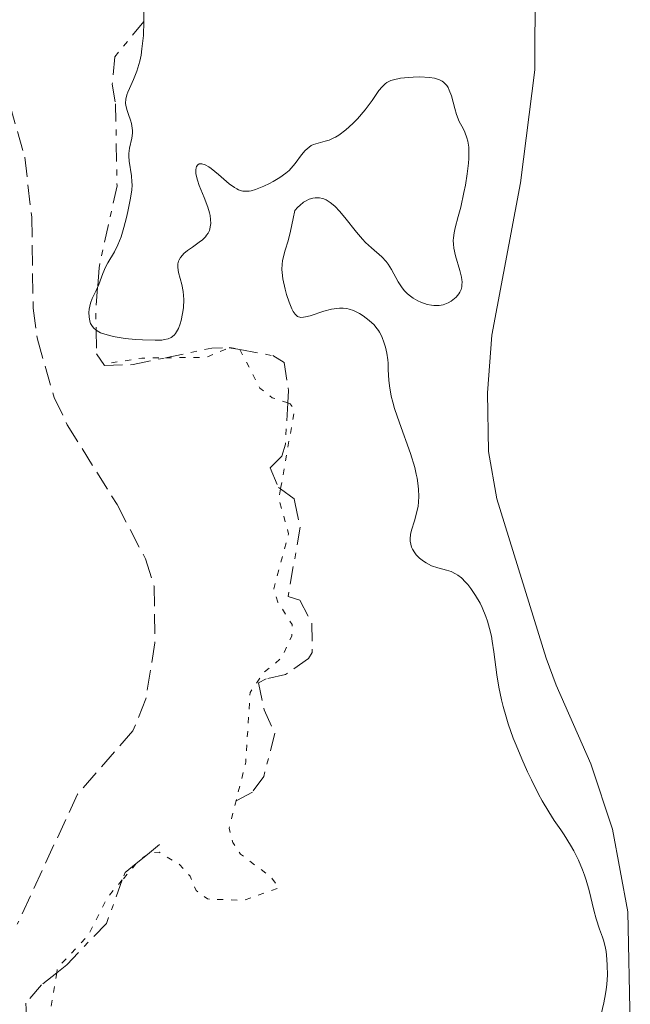
# Model space of a CAD drawing. Units: metres. Extents: x 625499 to 628979, y 4674035 to 4676410.
# Drawn here: x 627454 to 627507, y 4675701 to 4675787 of the extents above; entities that cross this region are included whole.
import ezdxf

# ---------------------------------------------------------------- set-up
doc = ezdxf.new("R2010")
doc.units = ezdxf.units.M
doc.header["$MEASUREMENT"] = 0
for name, pattern in [('DGN Style 3', [2.435890702152634, 1.739921930109024, -0.6959687720436097]), ('DGN Style 5', [1.217945351076317, 0.5219765790327072, -0.6959687720436097]), ('DGN Style 7', [3.4798438602180486, 1.565929737098122, -0.6959687720436097, 0.5219765790327072, -0.6959687720436097])]:
    doc.linetypes.add(name, pattern=pattern)
for name, color, linetype, lineweight in [('Barranco lineal', 142, 'DGN Style 3', 13), ('Curva de nivel auxiliar', 30, 'DGN Style 5', 0), ('Curva de nivel intermedia', 30, 'Continuous', 0), ('Escarpado', 30, 'DGN Style 7', 0), ('Línea de cambio de uso (parcela vista)', 92, 'Continuous', 0)]:
    doc.layers.add(name, color=color, linetype=linetype, lineweight=lineweight)

msp = doc.modelspace()

# ---------------------------------------------------------------- linework, layer by layer
at = {"layer": 'Barranco lineal', "color": 142, "linetype": 'DGN Style 3', "lineweight": 13}
for points in [[(627444.8399999999, 4675798.279999999, 317.1999999999971), (627445.5700000003, 4675793.16, 317.1999999999971), (627448.4000000004, 4675785.74, 317.1999999999971), (627449.8600000005, 4675783.539999999, 317.1999999999971), (627451.7199999997, 4675781.9, 316.8300000000018), (627453.2599999999, 4675779.779999999, 316.8300000000018), (627454.5700000003, 4675775.199999999, 316.8300000000018), (627455.1799999997, 4675769.960000001, 316.8300000000018), (627455.2199999997, 4675767.49, 316.4499999999971), (627455.3099999997, 4675762.02, 316.4499999999971), (627455.6699999999, 4675759.32, 316.4499999999971), (627457.1299999999, 4675754.25, 316.4499999999971), (627458.2800000003, 4675751.850000001, 316.4499999999971), (627462.6200000001, 4675744.890000001, 316.4499999999971)], [(627462.6200000001, 4675744.890000001, 316.4499999999971), (627465.1100000005, 4675740.16, 316.1399999999995), (627465.8600000005, 4675737.789999999, 316.0500000000029), (627465.9199999999, 4675732.850000001, 315.9900000000052), (627465.1399999997, 4675727.949999999, 315.8999999999942), (627464.0099999999, 4675725.16, 315.8399999999965), (627459.1699999999, 4675719.630000001, 315.4499999999971), (627453.9199999999, 4675708.300000001, 315.4499999999971)]]:
    msp.add_polyline3d(points, dxfattribs=at)
at = {"layer": 'Curva de nivel auxiliar', "color": 30, "linetype": 'DGN Style 5', "lineweight": 0, "elevation": 317.5000000000001, "flags": 128}
for points in [[(627466.858763633, 4675757.695892074), (627470.4000000004, 4675757.740000002), (627472.415211975, 4675758.577237825)], [(627472.415211975, 4675758.577237825), (627472.4700000002, 4675758.600000001), (627473.3402632524, 4675758.409496058)], [(627473.3402632524, 4675758.409496058), (627475.0899999997, 4675755.060000001), (627476.1500000015, 4675754.220000001), (627477.5174895384, 4675753.764170153)], [(627462.1300000001, 4675757.260000001), (627464.7800000011, 4675757.67), (627466.858763633, 4675757.695892074)], [(627477.5174895384, 4675753.764170153), (627477.7400000007, 4675753.689999999), (627478.1000000006, 4675753.13), (627476.8885851377, 4675746.262346615)], [(627476.8885851377, 4675746.262346615), (627476.7400000016, 4675745.420000001), (627477.5900000009, 4675742.340000001), (627476.29, 4675737.550000001), (627476.6600000011, 4675736.390000001), (627477.9000000017, 4675734.430000001), (627477.8600000015, 4675733.42), (627476.9900000019, 4675731.539999999), (627475.3700000015, 4675730.190000001), (627474.2300000016, 4675728.519999998), (627473.8499999993, 4675722.420000001), (627472.4099999998, 4675716.679999999), (627472.7200000006, 4675715.42), (627473.3999999999, 4675714.409999999), (627476.0199999996, 4675712.449999999), (627476.7500000005, 4675711.470000001), (627473.6200000013, 4675710.38), (627470.5000000009, 4675710.5), (627469.5199999998, 4675711.24), (627468.99, 4675712.480000001), (627468.0800000003, 4675713.5), (627466.2899999998, 4675714.579999999), (627465.4699999995, 4675714.51), (627465.2790167953, 4675714.38629497)], [(627465.2790167953, 4675714.38629497), (627464.5900000011, 4675713.939999998), (627464.3031218563, 4675713.601055003)], [(627464.3031218563, 4675713.601055003), (627463.0816917585, 4675712.157941861)], [(627463.0816917585, 4675712.157941861), (627461.7800000014, 4675710.619999999), (627460.140000001, 4675707.38), (627457.4299999997, 4675704.49), (627457.3621842312, 4675704.071802767)], [(627457.3621842312, 4675704.071802767), (627456.7700000004, 4675700.42), (627455.3100000008, 4675698.49), (627454.8870500613, 4675697.251360892)]]:
    msp.add_lwpolyline(points, dxfattribs=at)
at = {"layer": 'Curva de nivel intermedia', "color": 30, "linetype": 'Continuous', "lineweight": 0, "elevation": 319.9999999999999, "flags": 128}
for points in [[(627460.3399999999, 4675795.24), (627460.6000000013, 4675795.399999999), (627460.7700000012, 4675795.470000001), (627461.0999999997, 4675795.560000001), (627461.2600000007, 4675795.58), (627461.5800000003, 4675795.550000001), (627461.8799999999, 4675795.449999998), (627462.0800000011, 4675795.350000001), (627462.2100000007, 4675795.27), (627462.4800000011, 4675795.06), (627462.7000000002, 4675794.850000001), (627463.1300000015, 4675794.349999999), (627463.5300000017, 4675793.779999998), (627463.780000002, 4675793.37), (627464.2100000011, 4675792.539999999), (627464.4300000002, 4675792.009999999), (627464.5199999996, 4675791.74), (627464.6400000004, 4675791.32), (627464.7800000011, 4675790.619999998), (627464.8300000003, 4675790.23), (627464.9000000019, 4675789.330000001), (627464.9600000001, 4675787.849999999), (627464.9600000001, 4675787.04)], [(627464.9600000001, 4675787.04), (627464.9199999997, 4675785.810000001), (627464.8000000013, 4675784.63), (627464.7200000008, 4675784.08), (627464.6100000013, 4675783.579999999), (627464.5300000008, 4675783.269999999), (627464.3499999997, 4675782.699999999), (627464.0599999991, 4675781.960000001), (627463.7000000017, 4675781.17), (627463.5600000008, 4675780.849999998), (627463.4800000002, 4675780.630000002), (627463.390000001, 4675780.24), (627463.3700000007, 4675779.9), (627463.390000001, 4675779.689999999), (627463.5000000005, 4675779.259999999), (627463.63, 4675778.91), (627463.810000001, 4675778.409999999), (627463.8800000004, 4675778.139999999), (627463.9500000018, 4675777.730000001), (627463.9699999997, 4675777.52), (627463.9600000008, 4675777.300000001), (627463.9000000005, 4675776.859999998), (627463.7100000004, 4675775.970000001), (627463.6500000001, 4675775.509999998), (627463.6400000012, 4675775.289999999), (627463.6700000003, 4675774.84), (627463.8700000015, 4675773.57), (627463.9200000007, 4675773.05), (627463.9299999995, 4675772.779999999), (627463.9000000005, 4675772.33), (627463.7700000008, 4675771.470000001), (627463.5700000019, 4675770.470000001), (627463.4500000011, 4675769.92), (627463.2200000009, 4675769.069999998), (627462.9700000007, 4675768.26), (627462.8299999998, 4675767.890000001), (627462.6900000012, 4675767.539999997), (627462.3899999994, 4675766.939999999), (627461.8300000007, 4675765.98), (627461.6100000016, 4675765.600000001), (627461.3800000015, 4675765.060000001), (627461.1600000003, 4675764.410000001), (627461.0400000017, 4675764.08), (627460.9227473696, 4675763.835723683)], [(627468.390000001, 4675763.480000001), (627468.2700000004, 4675764.09), (627467.9900000008, 4675765.130000001), (627467.9200000016, 4675765.56), (627467.9200000016, 4675765.759999999), (627467.9300000005, 4675765.880000002), (627467.9900000008, 4675766.119999998), (627468.04, 4675766.230000001), (627468.1600000008, 4675766.439999998), (627468.3300000007, 4675766.65), (627468.4600000002, 4675766.789999999), (627468.7799999998, 4675767.050000001), (627469.2000000001, 4675767.350000001), (627469.7900000003, 4675767.779999999), (627470.0800000008, 4675768), (627470.3300000011, 4675768.249999999), (627470.4400000006, 4675768.38), (627470.5800000015, 4675768.579999999), (627470.6799999997, 4675768.789999999), (627470.7300000011, 4675768.939999999), (627470.7900000016, 4675769.259999999), (627470.8000000005, 4675769.42), (627470.7900000016, 4675769.76), (627470.7400000001, 4675770.109999998), (627470.6900000009, 4675770.350000001), (627470.5400000013, 4675770.83), (627470.2300000006, 4675771.670000001), (627469.8000000013, 4675772.720000001), (627469.6300000015, 4675773.189999999), (627469.5700000012, 4675773.4), (627469.4999999995, 4675773.779999998), (627469.4999999995, 4675774.100000001), (627469.5300000008, 4675774.270000001), (627469.5599999999, 4675774.369999998), (627469.6600000005, 4675774.519999998), (627469.8000000013, 4675774.609999999), (627470.0300000015, 4675774.619999999), (627470.2999999998, 4675774.539999999), (627470.6300000006, 4675774.349999999), (627470.8200000006, 4675774.220000001), (627471.4599999998, 4675773.67), (627472.4000000008, 4675772.859999999), (627472.8600000013, 4675772.539999999), (627473.0700000015, 4675772.42), (627473.2100000001, 4675772.359999999), (627473.4800000006, 4675772.27), (627473.6100000001, 4675772.24), (627473.8800000006, 4675772.220000001), (627474.1399999998, 4675772.24), (627474.3299999998, 4675772.27), (627474.7099999997, 4675772.380000002), (627475.4299999995, 4675772.660000001), (627475.9200000013, 4675772.899999999), (627476.240000001, 4675773.069999999), (627476.820000002, 4675773.409999999), (627477.3499999995, 4675773.789999999), (627477.6300000012, 4675774.039999997), (627477.8100000002, 4675774.23), (627478.1600000008, 4675774.65), (627478.7199999997, 4675775.400000001), (627479.0400000016, 4675775.77), (627479.3800000013, 4675776.08), (627479.5700000012, 4675776.199999999), (627479.7600000014, 4675776.3), (627480.1799999992, 4675776.430000001), (627480.7900000017, 4675776.579999999), (627481.1300000015, 4675776.689999999), (627481.4900000015, 4675776.840000001), (627481.6800000013, 4675776.939999999), (627481.9699999996, 4675777.119999997), (627482.5799999998, 4675777.58), (627483.2000000012, 4675778.139999999), (627483.5900000002, 4675778.529999998), (627484.2800000008, 4675779.33), (627484.8799999999, 4675780.140000001), (627485.47, 4675781.009999999), (627485.7400000005, 4675781.34), (627486.0199999998, 4675781.600000001), (627486.1699999997, 4675781.7), (627486.5000000005, 4675781.87), (627486.7500000007, 4675781.949999998), (627487.3400000008, 4675782.08), (627487.6900000017, 4675782.119999997), (627488.4600000007, 4675782.180000001), (627489.0500000007, 4675782.189999999), (627489.8900000011, 4675782.149999999), (627490.3100000013, 4675782.09), (627490.5000000015, 4675782.039999999), (627490.7600000006, 4675781.949999998), (627490.9900000008, 4675781.829999999), (627491.1000000003, 4675781.749999999), (627491.2900000004, 4675781.57), (627491.3799999999, 4675781.460000001), (627491.5000000005, 4675781.269999999), (627491.600000001, 4675781.05), (627491.790000001, 4675780.54), (627492.0900000005, 4675779.429999999), (627492.2400000005, 4675778.92), (627492.4800000017, 4675778.32), (627492.8100000003, 4675777.689999999), (627492.9600000001, 4675777.369999998)], [(627492.9600000001, 4675777.369999998), (627493.15, 4675776.890000001), (627493.2199999993, 4675776.599999999), (627493.2999999998, 4675776.08), (627493.32, 4675775.439999999), (627493.310000001, 4675775.07), (627493.2800000019, 4675774.659999999), (627493.1700000003, 4675773.74), (627493.0200000004, 4675772.759999999), (627492.8900000007, 4675772.100000001), (627492.6100000015, 4675770.84), (627492.3900000001, 4675770.01), (627492.1300000009, 4675769.04), (627492.0300000003, 4675768.590000001), (627491.9699999999, 4675768.159999999), (627491.9600000009, 4675767.940000001), (627491.9699999999, 4675767.609999999), (627492.0000000012, 4675767.27), (627492.1399999997, 4675766.599999999), (627492.5199999998, 4675765.31), (627492.6700000018, 4675764.739999999), (627492.7099999997, 4675764.489999999), (627492.7200000009, 4675764.33), (627492.7099999997, 4675764.04), (627492.6900000018, 4675763.900000001), (627492.6300000015, 4675763.65), (627492.5300000008, 4675763.420000001), (627492.4400000015, 4675763.269999999), (627492.2200000002, 4675763), (627491.9299999997, 4675762.75), (627491.770000001, 4675762.640000001), (627491.5099999994, 4675762.49), (627491.2100000001, 4675762.369999997), (627491.0600000002, 4675762.32), (627490.7200000006, 4675762.260000001), (627490.5400000016, 4675762.249999999), (627490.26, 4675762.260000001), (627490.07, 4675762.279999998), (627489.6699999999, 4675762.359999998), (627489.12, 4675762.550000001), (627488.8499999995, 4675762.679999999), (627488.4600000007, 4675762.899999999), (627488.1000000008, 4675763.159999999), (627487.9300000009, 4675763.310000001), (627487.7000000007, 4675763.539999999), (627487.4900000006, 4675763.789999999), (627487.1500000008, 4675764.310000001), (627486.5800000008, 4675765.390000001), (627486.2800000013, 4675765.869999998), (627486.1100000015, 4675766.09), (627485.7300000016, 4675766.489999999), (627484.8200000017, 4675767.279999998), (627484.3099999998, 4675767.759999999), (627484.0500000007, 4675768.039999999), (627483.5200000008, 4675768.65), (627482.4900000005, 4675769.92), (627482.03, 4675770.48), (627481.65, 4675770.880000002), (627481.4800000002, 4675771.039999999), (627481.2300000021, 4675771.25), (627480.860000001, 4675771.470000001), (627480.670000001, 4675771.55), (627480.5400000014, 4675771.59), (627480.2799999998, 4675771.640000001), (627479.9000000021, 4675771.640000001), (627479.690000002, 4675771.609999998), (627479.3800000013, 4675771.519999999), (627479.0599999995, 4675771.369999999), (627478.8899999995, 4675771.259999999), (627478.560000001, 4675770.989999998), (627478.3900000011, 4675770.83), (627478.1299999997, 4675770.529999998), (627478, 4675769.86), (627477.7600000009, 4675768.749999999), (627477.5400000019, 4675767.909999998), (627477.2900000014, 4675767.089999998), (627477.1900000009, 4675766.76), (627477.05, 4675766.149999999), (627477.020000001, 4675765.850000001), (627477.0099999999, 4675765.390000001), (627477.020000001, 4675765.140000001), (627477.0999999992, 4675764.58), (627477.3000000004, 4675763.689999999), (627477.4200000011, 4675763.230000001), (627477.6400000001, 4675762.56), (627477.8800000015, 4675761.980000001), (627478, 4675761.739999999), (627478.1600000008, 4675761.5), (627478.2500000005, 4675761.409999999), (627478.3799999999, 4675761.310000001), (627478.6700000005, 4675761.220000001), (627478.9000000008, 4675761.230000001), (627479.0700000006, 4675761.259999999), (627479.4800000018, 4675761.369999998), (627480.670000001, 4675761.76), (627481.3400000016, 4675761.930000001), (627481.7900000009, 4675761.999999999), (627482.0200000011, 4675762.019999999), (627482.3400000007, 4675762.019999999), (627482.6600000004, 4675761.99), (627482.8600000015, 4675761.939999999)], [(627460.9227473696, 4675763.835723683), (627460.8000000003, 4675763.579999999), (627460.4600000005, 4675762.859999999), (627460.3200000019, 4675762.470000001), (627460.2000000012, 4675761.930000001), (627460.1699999999, 4675761.659999999), (627460.1800000012, 4675761.259999999), (627460.2599999993, 4675760.880000002), (627460.3200000019, 4675760.699999998), (627460.4800000007, 4675760.42), (627460.5900000001, 4675760.289999999), (627460.7900000013, 4675760.119999999), (627460.7967895258, 4675760.115654704)], [(627460.7967895258, 4675760.115654704), (627461.0400000017, 4675759.96), (627461.1900000013, 4675759.88), (627461.7500000002, 4675759.690000001), (627462.0800000011, 4675759.599999999), (627462.4600000011, 4675759.520000001), (627463.3200000015, 4675759.390000001), (627464.2400000002, 4675759.300000001), (627464.8500000006, 4675759.259999999), (627465.9500000002, 4675759.23), (627466.5300000012, 4675759.25), (627466.7700000005, 4675759.279999998), (627467.0900000001, 4675759.359999999), (627467.3499999995, 4675759.470000001), (627467.47, 4675759.550000002), (627467.6300000009, 4675759.699999999), (627467.7200000006, 4675759.810000001), (627467.9000000014, 4675760.099999999), (627467.9800000018, 4675760.26), (627468.1200000005, 4675760.649999999), (627468.2099999998, 4675760.939999999), (627468.3399999995, 4675761.560000001), (627468.4100000011, 4675762.050000001), (627468.4400000002, 4675762.789999999), (627468.4300000012, 4675763.140000001), (627468.390000001, 4675763.480000001)], [(627482.8600000015, 4675761.939999999), (627483.2500000005, 4675761.82), (627483.4300000014, 4675761.749999999), (627483.7700000012, 4675761.569999999), (627484.0900000008, 4675761.369999998), (627484.6200000006, 4675760.96), (627485.0400000007, 4675760.57), (627485.2100000007, 4675760.380000001), (627485.4299999997, 4675760.09), (627485.5300000003, 4675759.92), (627485.7100000014, 4675759.560000001), (627485.9300000004, 4675758.970000001), (627486.030000001, 4675758.640000001), (627486.1600000006, 4675758.099999999), (627486.2400000012, 4675757.529999998), (627486.2700000001, 4675757.24), (627486.2900000003, 4675756.640000002), (627486.3300000007, 4675755.759999998), (627486.3799999997, 4675755.239999999), (627486.5400000006, 4675754.350000001), (627486.6700000003, 4675753.840000001), (627486.8400000001, 4675753.269999999), (627487.2600000004, 4675752.019999999), (627488.2100000003, 4675749.359999999), (627488.5900000003, 4675748.119999998), (627488.7300000011, 4675747.550000001), (627488.8000000004, 4675747.189999999), (627488.900000001, 4675746.529999999), (627488.9300000002, 4675746.220000001), (627488.9500000002, 4675745.640000001), (627488.9200000011, 4675745.109999999), (627488.8800000009, 4675744.770000001), (627488.7500000012, 4675744.140000001), (627488.5600000012, 4675743.480000001), (627488.320000002, 4675742.66), (627488.2300000006, 4675742.279999998), (627488.1900000002, 4675741.9), (627488.2000000014, 4675741.720000002), (627488.2400000016, 4675741.449999998), (627488.320000002, 4675741.179999998), (627488.4000000004, 4675741.009999998), (627488.6100000005, 4675740.680000001), (627488.7300000011, 4675740.519999999), (627489.0199999994, 4675740.230000001), (627489.3500000002, 4675739.96), (627489.5800000004, 4675739.810000001), (627490.07, 4675739.56), (627490.6199999999, 4675739.390000001), (627491.3700000008, 4675739.189999999), (627491.7599999999, 4675739.050000001), (627492.1500000008, 4675738.859999998), (627492.35, 4675738.730000001), (627492.6600000005, 4675738.5), (627493.0300000015, 4675738.140000001), (627493.2199999993, 4675737.929999998), (627493.5000000009, 4675737.57), (627493.9000000011, 4675736.970000001), (627494.29, 4675736.289999997), (627494.4700000011, 4675735.92), (627494.7900000006, 4675735.140000001), (627494.9400000004, 4675734.73), (627495.1200000015, 4675734.090000001), (627495.2800000003, 4675733.429999999), (627495.3600000006, 4675732.98), (627495.5000000015, 4675732.05), (627495.7600000007, 4675730.05), (627495.9300000007, 4675728.980000001), (627496.1600000008, 4675727.859999998), (627496.2999999993, 4675727.28), (627496.560000001, 4675726.380000001), (627496.7500000009, 4675725.769999999), (627497.1900000012, 4675724.539999999), (627497.4300000004, 4675723.930000001), (627497.9300000012, 4675722.729999999), (627498.4400000006, 4675721.600000001), (627498.7699999993, 4675720.9), (627499.4000000019, 4675719.649999999), (627499.7200000016, 4675719.060000001), (627500.2800000003, 4675718.109999998), (627500.7699999998, 4675717.359999998), (627501.3399999997, 4675716.52), (627501.6200000015, 4675716.109999998), (627502.1900000013, 4675715.189999999), (627502.4800000018, 4675714.689999999), (627502.8799999999, 4675713.88), (627503.2400000019, 4675713.029999998), (627503.4100000019, 4675712.59), (627503.5500000003, 4675712.140000001), (627503.8099999997, 4675711.229999999), (627504.2300000021, 4675709.52), (627504.4199999998, 4675708.779999999), (627504.7199999993, 4675707.880000001), (627504.9699999997, 4675707.179999999), (627505.0800000015, 4675706.81), (627505.2300000011, 4675706.210000001), (627505.2800000004, 4675705.909999999), (627505.3600000008, 4675705.25), (627505.3899999999, 4675704.710000001), (627505.4000000011, 4675703.88), (627505.3499999996, 4675703.039999999), (627505.3000000005, 4675702.619999999)], [(627505.3000000005, 4675702.619999999), (627505.2400000001, 4675702.220000002), (627505.0800000015, 4675701.449999998), (627504.7599999995, 4675700.08)]]:
    msp.add_lwpolyline(points, dxfattribs=at)
at = {"layer": 'Escarpado', "color": 30, "linetype": 'DGN Style 7', "lineweight": 0, "extrusion": (0.8041495547132858, -0.01091597464143048, 0.5943267915482627), "elevation": 453722.5033041509, "flags": 128}
msp.add_lwpolyline([(4683849.816916955, -334905.2738431148), (4683847.769308439, -334905.0635782192), (4683846.095481009, -334905.146888379)], dxfattribs=at)
at = {"layer": 'Escarpado', "color": 30, "linetype": 'DGN Style 7', "lineweight": 0, "extrusion": (0.06148027523536732, -0.09273972516532812, 0.9937904805004136), "elevation": -394733.1186792077, "flags": 128}
msp.add_lwpolyline([(3106546.248810628, 3528453.054985011), (3106550.066852069, 3528451.527136959), (3106551.355848878, 3528450.715603142), (3106551.367001585, 3528450.704795213)], dxfattribs=at)
at = {"layer": 'Escarpado', "color": 30, "linetype": 'DGN Style 7', "lineweight": 0, "extrusion": (0.09386921161926931, -0.0170215293131335, 0.9954390180467204), "elevation": -20369.422948041, "flags": 128}
msp.add_lwpolyline([(4712686.353533704, 215899.1126811679), (4712686.353533704, 215898.1682367936)], dxfattribs=at)
at = {"layer": 'Escarpado', "color": 30, "linetype": 'DGN Style 7', "lineweight": 0, "elevation": 319.9499999999972, "flags": 128}
msp.add_lwpolyline([(627476.8885851377, 4675746.262346615), (627478.0700000015, 4675745.4)], dxfattribs=at)
at = {"layer": 'Escarpado', "color": 30, "linetype": 'DGN Style 7', "lineweight": 0, "extrusion": (0.09180938937749292, 0.07387311789016048, 0.9930326270950609), "elevation": 403333.1760551163, "flags": 128}
msp.add_lwpolyline([(3249512.471488695, -3396176.992079719), (3249512.471488695, -3396175.620725571)], dxfattribs=at)
at = {"layer": 'Escarpado', "color": 30, "linetype": 'DGN Style 7', "lineweight": 0, "extrusion": (0.09184588913654983, 0.07390248693192396, 0.9930270666371553), "elevation": 403493.397866187, "flags": 128}
msp.add_lwpolyline([(3249512.470802523, -3396156.589448619), (3249512.470802523, -3396155.328066667)], dxfattribs=at)
at = {"layer": 'Escarpado', "color": 30, "linetype": 'DGN Style 7', "lineweight": 0, "extrusion": (0.09997078090327129, 0.0636635735238906, 0.9929515559037906), "elevation": 360717.2266662536, "flags": 128}
msp.add_lwpolyline([(3606858.039127165, -3019348.837141587), (3606857.899967459, -3019347.574073392), (3606857.477972689, -3019347.018897124)], dxfattribs=at)
at = {"layer": 'Escarpado', "color": 30, "linetype": 'DGN Style 7', "lineweight": 0}
for points in [[(627464.9600000001, 4675787.04, 320.2599999999948), (627462.4299999997, 4675783.939999999, 320.2599999999948), (627462.2000000017, 4675781.55, 320.3399999999966), (627462.5000000012, 4675779.859999998, 320.4100000000035), (627462.6199999996, 4675772.71, 320.7200000000013), (627461.0500000007, 4675765.539999999, 320.5599999999976), (627460.9227473696, 4675763.835723683, 320.7008999999961)], [(627460.7967895258, 4675760.115654704, 320.8029999999998), (627460.8300000015, 4675758.039999999, 320.7200000000013), (627461.5300000012, 4675757.029999998, 320.7200000000013), (627464.0200000012, 4675757.100000001, 320.6399999999995), (627466.858763633, 4675757.695892074, 320.5200000000041)], [(627473.3402632524, 4675758.409496058, 320.168399999995), (627476.2000000007, 4675757.890000001, 319.8899999999995), (627477.1900000009, 4675757.300000001, 319.800000000003), (627477.5799999997, 4675754.849999999, 319.5000000000001), (627477.5174895384, 4675753.764170153, 319.5694999999977)], [(627477.5174895384, 4675753.764170153, 319.5694999999977), (627477.3099999994, 4675750.159999999, 319.800000000003), (627476.9900000019, 4675749.130000001, 319.800000000003), (627475.9900000006, 4675748.09, 319.800000000003), (627476.7000000014, 4675746.399999999, 319.9499999999972), (627476.8885851377, 4675746.262346615, 319.9499999999972)], [(627478.0700000015, 4675745.4, 319.9499999999972), (627478.1299999997, 4675745.109999999, 319.9400000000024), (627478.6000000013, 4675742.92, 319.8500000000059), (627477.5400000019, 4675736.88, 319.9499999999972), (627478.57, 4675736.560000001, 319.9499999999972), (627479.6200000005, 4675734.54, 319.9499999999972), (627479.6400000006, 4675732.01, 319.9499999999972), (627479.3400000011, 4675731.470000001, 319.9499999999972), (627477.3200000006, 4675730.069999999, 319.800000000003), (627475.6200000017, 4675729.699999998, 319.6499999999941), (627474.9500000011, 4675729.350000001, 319.800000000003), (627475.4699999997, 4675727, 319.7200000000011), (627476.3900000006, 4675724.949999998, 319.6499999999941), (627475.4299999995, 4675721.189999999, 319.6499999999941), (627474.4300000004, 4675719.81, 319.800000000003), (627473.0700000015, 4675719.099999999, 319.3399999999966)], [(627463.0816917585, 4675712.157941861, 318.9557999999962), (627461.690000002, 4675708.350000001, 319.3399999999966), (627458.2300000021, 4675704.77, 318.8899999999995), (627457.3621842312, 4675704.071802767, 318.9333999999945)], [(627457.3621842312, 4675704.071802767, 318.9333999999945), (627456.0300000004, 4675702.999999999, 318.9999999999999), (627454.6600000003, 4675701.42, 319.0399999999937), (627454.8870500613, 4675697.251360892, 318.8310999999959)]]:
    msp.add_polyline3d(points, dxfattribs=at)
at = {"layer": 'Línea de cambio de uso (parcela vista)', "color": 92, "linetype": 'Continuous', "lineweight": 0}
for points in [[(627495.75, 4675745.390000001, 320.9499999999971), (627495.0300000003, 4675749.539999999, 320.9499999999971), (627494.9400000004, 4675754.630000001, 320.9499999999971), (627495.3200000003, 4675759.66, 321.0800000000018), (627497.8099999997, 4675772.949999999, 321.1699999999983), (627499.0700000003, 4675782.82, 321.6999999999971), (627499.0999999996, 4675790.32, 321.8399999999965)], [(627495.75, 4675745.390000001, 320.9499999999971), (627500.0700000003, 4675731.5, 320.7599999999948), (627500.9199999999, 4675729.16, 320.6999999999971), (627503.9699999997, 4675722.300000001, 320.6100000000006), (627505.8499999996, 4675716.59, 320.5399999999936), (627507.1900000004, 4675709.380000001, 320.5), (627507.4000000004, 4675699.51, 320.2599999999948), (627506.9900000002, 4675697.039999999, 320.1900000000023), (627505.5499999998, 4675694.32, 320.0800000000018), (627502.1600000003, 4675690.67, 319.9499999999971), (627496.1100000005, 4675685.130000001, 319.3600000000006), (627490.7599999999, 4675679.59, 319.570000000007), (627487.6399999997, 4675675.689999999, 319.5800000000018), (627486.7699999996, 4675674.07, 319.5099999999948), (627485.4500000002, 4675669.230000001, 319.4700000000012), (627484.5700000003, 4675659.41, 319.1399999999995), (627484.0599999997, 4675647.699999999, 319.2700000000041), (627484.2999999998, 4675639.300000001, 319.1499999999942), (627485.1600000003, 4675634.380000001, 319.0200000000041), (627487.4199999999, 4675627.430000001, 318.9600000000065), (627490.2100000001, 4675621.880000001, 318.9600000000065), (627497.0700000003, 4675609.57, 318.7599999999948), (627498.5800000001, 4675607.720000001, 318.8500000000058)]]:
    msp.add_polyline3d(points, dxfattribs=at)

doc.saveas('drawing.dxf')
